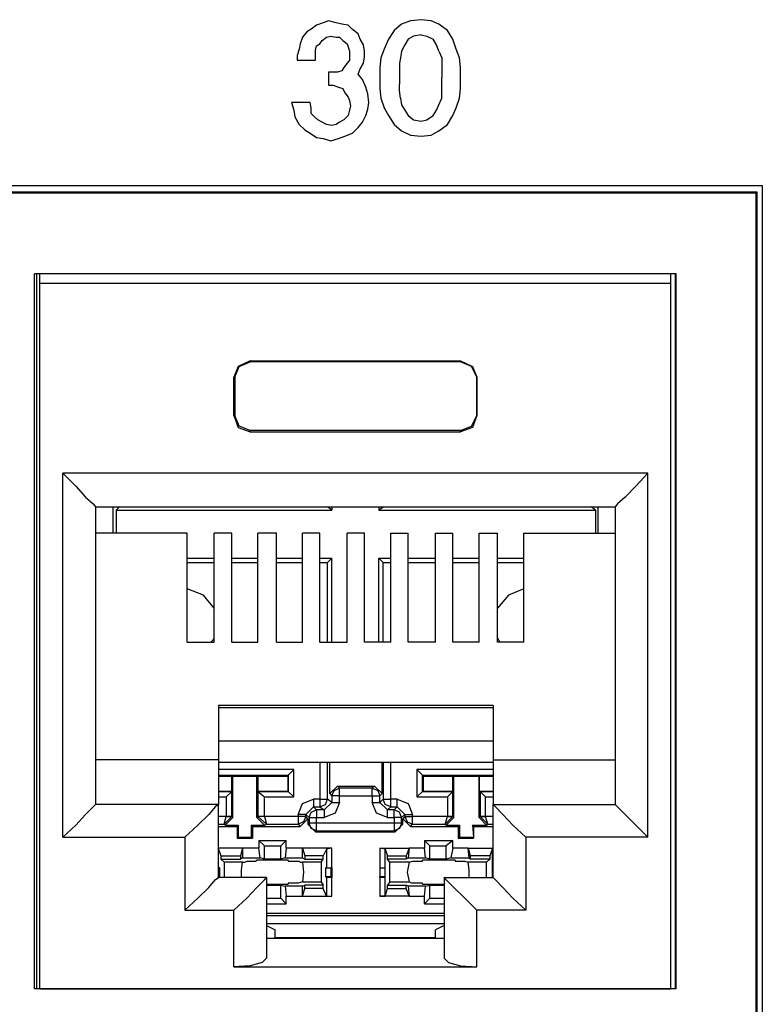
# Model space of a CAD drawing. Extents: x 0 to 20.2, y 0 to 13.5.
# Drawn here: x 5 to 5.7, y 3.3 to 4.1 of the extents above; entities that cross this region are included whole.
import ezdxf

# ---------------------------------------------------------------- set-up
doc = ezdxf.new("R2010")
doc.units = 0
doc.header["$MEASUREMENT"] = 0
doc.layers.get('0').update_dxf_attribs({"linetype": 'CONTINUOUS'})

msp = doc.modelspace()

# ---------------------------------------------------------------- linework, layer by layer
for p, q in [((1.67913, 3.99902), (5.66437, 3.99902)), ((1.68504, 3.99311), (5.65945, 3.99311)), ((5.65846, 3.99213), (1.68602, 3.99213)), ((5.65945, 3.99311), (5.65846, 3.99213)), ((5.65846, 3.99213), (5.65846, 3.20177)), ((5.65945, 3.99311), (5.65945, 3.20079)), ((5.66437, 3.99902), (5.66437, 3.19488)), ((5.00689, 3.27362), (5.00689, 3.91929)), ((5.58661, 3.91929), (5.00689, 3.91929)), ((5.00886, 3.91929), (5.00886, 3.27362)), ((5.01181, 3.91043), (5.01181, 3.91929)), ((5.58169, 3.91043), (5.58169, 3.91929)), ((5.58563, 3.91929), (5.58563, 3.27362)), ((5.58661, 3.27362), (5.58661, 3.91929)), ((5.01181, 3.27362), (5.01181, 3.91043)), ((5.58169, 3.91043), (5.01181, 3.91043)), ((5.58169, 3.27362), (5.58169, 3.91043)), ((5.20177, 3.84055), (5.20177, 3.83957)), ((5.20177, 3.84055), (5.39173, 3.84055)), ((5.39173, 3.83957), (5.20177, 3.83957)), ((5.39173, 3.84055), (5.39173, 3.83957)), ((5.18701, 3.82579), (5.18799, 3.82579)), ((5.18701, 3.79134), (5.18701, 3.82579)), ((5.18799, 3.82579), (5.18799, 3.79134)), ((5.4065, 3.82579), (5.4065, 3.79134)), ((5.4065, 3.79134), (5.4065, 3.82579)), ((5.4065, 3.82579), (5.4065, 3.82579)), ((5.18701, 3.79134), (5.18799, 3.79134)), ((5.4065, 3.79134), (5.4065, 3.79134)), ((5.20177, 3.77657), (5.20177, 3.77756)), ((5.39173, 3.77756), (5.20177, 3.77756)), ((5.20177, 3.77657), (5.39173, 3.77657)), ((5.39173, 3.77657), (5.39173, 3.77756)), ((5.03248, 3.41043), (5.03248, 3.73917)), ((5.56102, 3.73917), (5.03248, 3.73917)), ((5.56102, 3.41043), (5.56102, 3.73917)), ((5.06201, 3.70866), (5.06201, 3.43996)), ((5.06201, 3.70866), (5.5315, 3.70866)), ((5.07776, 3.70866), (5.07776, 3.68504)), ((5.08071, 3.70571), (5.08366, 3.70866)), ((5.08366, 3.70866), (5.08366, 3.70866)), ((5.08366, 3.70866), (5.27165, 3.70866)), ((5.27559, 3.70571), (5.27165, 3.70866)), ((5.27165, 3.70866), (5.27165, 3.70866)), ((5.27559, 3.70866), (5.27559, 3.70571)), ((5.31791, 3.70866), (5.31791, 3.70571)), ((5.31791, 3.70571), (5.32185, 3.70866)), ((5.32185, 3.70866), (5.32185, 3.70866)), ((5.32185, 3.70866), (5.50984, 3.70866)), ((5.50984, 3.70866), (5.50984, 3.70866)), ((5.51378, 3.70571), (5.50984, 3.70866)), ((5.51575, 3.70866), (5.51575, 3.68504)), ((5.5315, 3.70866), (5.5315, 3.43996)), ((5.08071, 3.70571), (5.08071, 3.68504)), ((5.08071, 3.70571), (5.27559, 3.70571)), ((5.31791, 3.70571), (5.51378, 3.70571)), ((5.51378, 3.70571), (5.51378, 3.68504)), ((5.14469, 3.68504), (5.06201, 3.68504)), ((5.14469, 3.58661), (5.14469, 3.68504)), ((5.16929, 3.58661), (5.16929, 3.68504)), ((5.18504, 3.68504), (5.16929, 3.68504)), ((5.18504, 3.58661), (5.18504, 3.68504)), ((5.20866, 3.58661), (5.20866, 3.68504)), ((5.22539, 3.68504), (5.20866, 3.68504)), ((5.22539, 3.58661), (5.22539, 3.68504)), ((5.24902, 3.58661), (5.24902, 3.68504)), ((5.26476, 3.68504), (5.24902, 3.68504)), ((5.26476, 3.58661), (5.26476, 3.68504)), ((5.28937, 3.58661), (5.28937, 3.68504)), ((5.30512, 3.68504), (5.28937, 3.68504)), ((5.30512, 3.58661), (5.30512, 3.68504)), ((5.32874, 3.68504), (5.34449, 3.68504)), ((5.32874, 3.58661), (5.32874, 3.68504)), ((5.34449, 3.58661), (5.34449, 3.68504)), ((5.36909, 3.68504), (5.38484, 3.68504)), ((5.36909, 3.58661), (5.36909, 3.68504)), ((5.38484, 3.58661), (5.38484, 3.68504)), ((5.40846, 3.68504), (5.4252, 3.68504)), ((5.40846, 3.58661), (5.40846, 3.68504)), ((5.4252, 3.58661), (5.4252, 3.68504)), ((5.44882, 3.68504), (5.5315, 3.68504)), ((5.44882, 3.58661), (5.44882, 3.68504)), ((5.14469, 3.6624), (5.16929, 3.6624)), ((5.14469, 3.65846), (5.16929, 3.65846)), ((5.18504, 3.6624), (5.20866, 3.6624)), ((5.18504, 3.65846), (5.20866, 3.65846)), ((5.22539, 3.6624), (5.24902, 3.6624)), ((5.22539, 3.65846), (5.24902, 3.65846)), ((5.26476, 3.6624), (5.27559, 3.6624)), ((5.26476, 3.65846), (5.27165, 3.65846)), ((5.27559, 3.6624), (5.27165, 3.65846)), ((5.27165, 3.58661), (5.27165, 3.65846)), ((5.27559, 3.58661), (5.27559, 3.6624)), ((5.31791, 3.58661), (5.31791, 3.6624)), ((5.31791, 3.6624), (5.32874, 3.6624)), ((5.31791, 3.6624), (5.32185, 3.65846)), ((5.32185, 3.58661), (5.32185, 3.65846)), ((5.32185, 3.65846), (5.32874, 3.65846)), ((5.34449, 3.6624), (5.36909, 3.6624)), ((5.34449, 3.65846), (5.36909, 3.65846)), ((5.38484, 3.6624), (5.40846, 3.6624)), ((5.38484, 3.65846), (5.40846, 3.65846)), ((5.4252, 3.6624), (5.44882, 3.6624)), ((5.4252, 3.65846), (5.44882, 3.65846)), ((5.14469, 3.58661), (5.16929, 3.58661)), ((5.18504, 3.58661), (5.20866, 3.58661)), ((5.22539, 3.58661), (5.24902, 3.58661)), ((5.26476, 3.58661), (5.28937, 3.58661)), ((5.32874, 3.58661), (5.30512, 3.58661)), ((5.36909, 3.58661), (5.34449, 3.58661)), ((5.40846, 3.58661), (5.38484, 3.58661)), ((5.44882, 3.58661), (5.4252, 3.58661)), ((5.17323, 3.52953), (5.17323, 3.48031)), ((5.42126, 3.52953), (5.17323, 3.52953)), ((5.42126, 3.52953), (5.42126, 3.48031)), ((5.17323, 3.52756), (5.42126, 3.52756)), ((5.42126, 3.49705), (5.17323, 3.49705)), ((5.17323, 3.48031), (5.06201, 3.48031)), ((5.17323, 3.48031), (5.17323, 3.43996)), ((5.17323, 3.47835), (5.42126, 3.47835)), ((5.26476, 3.47835), (5.26476, 3.44488)), ((5.27165, 3.44488), (5.27165, 3.47835)), ((5.27362, 3.4498), (5.27362, 3.47835)), ((5.32087, 3.4498), (5.32087, 3.47835)), ((5.32185, 3.47835), (5.32185, 3.44488)), ((5.32874, 3.44488), (5.32874, 3.47835)), ((5.42126, 3.48031), (5.5315, 3.48031)), ((5.42126, 3.48031), (5.42126, 3.43996)), ((5.24114, 3.47146), (5.17323, 3.47146)), ((5.23622, 3.46654), (5.24114, 3.47146)), ((5.24114, 3.44685), (5.24114, 3.47146)), ((5.35236, 3.47146), (5.35236, 3.44685)), ((5.42126, 3.47146), (5.35236, 3.47146)), ((5.35728, 3.46654), (5.35236, 3.47146)), ((5.17323, 3.46654), (5.23622, 3.46654)), ((5.17323, 3.46555), (5.18504, 3.46555)), ((5.18504, 3.45177), (5.18504, 3.46555)), ((5.18504, 3.46555), (5.18602, 3.46555)), ((5.18602, 3.46555), (5.20768, 3.46555)), ((5.18602, 3.42815), (5.18602, 3.46555)), ((5.20768, 3.42815), (5.20768, 3.46555)), ((5.20866, 3.46555), (5.20768, 3.46555)), ((5.20866, 3.46555), (5.23622, 3.46555)), ((5.20866, 3.46555), (5.20866, 3.45177)), ((5.23622, 3.46654), (5.23622, 3.46555)), ((5.23622, 3.46654), (5.23622, 3.45177)), ((5.23622, 3.45177), (5.23622, 3.46555)), ((5.35728, 3.46654), (5.35827, 3.46555)), ((5.35728, 3.45177), (5.35728, 3.46654)), ((5.35728, 3.46654), (5.42126, 3.46654)), ((5.35827, 3.46555), (5.38484, 3.46555)), ((5.35827, 3.45177), (5.35827, 3.46555)), ((5.38484, 3.45177), (5.38484, 3.46555)), ((5.38484, 3.46555), (5.38583, 3.46555)), ((5.38583, 3.46555), (5.40846, 3.46555)), ((5.38583, 3.42815), (5.38583, 3.46555)), ((5.40846, 3.42815), (5.40846, 3.46555)), ((5.40846, 3.46555), (5.42126, 3.46555)), ((5.40846, 3.46555), (5.40846, 3.45177)), ((5.40846, 3.46555), (5.40846, 3.46555)), ((5.17323, 3.45177), (5.18504, 3.45177)), ((5.18504, 3.45177), (5.17323, 3.45177)), ((5.18504, 3.45177), (5.18012, 3.44685)), ((5.18504, 3.45177), (5.18504, 3.45177)), ((5.18504, 3.42913), (5.18504, 3.45177)), ((5.20866, 3.45177), (5.23622, 3.45177)), ((5.20866, 3.45177), (5.20866, 3.45177)), ((5.23622, 3.45177), (5.20866, 3.45177)), ((5.20866, 3.45177), (5.20866, 3.42913)), ((5.20866, 3.45177), (5.21457, 3.44685)), ((5.23622, 3.45177), (5.23622, 3.45177)), ((5.23622, 3.45177), (5.24114, 3.44685)), ((5.28051, 3.45669), (5.27362, 3.4498)), ((5.27362, 3.4498), (5.27559, 3.44783)), ((5.28051, 3.45669), (5.31398, 3.45669)), ((5.28248, 3.45472), (5.28051, 3.45669)), ((5.31201, 3.45472), (5.28248, 3.45472)), ((5.31398, 3.45669), (5.31201, 3.45472)), ((5.32087, 3.4498), (5.31398, 3.45669)), ((5.3189, 3.44783), (5.32087, 3.4498)), ((5.35728, 3.45177), (5.35236, 3.44685)), ((5.35728, 3.45177), (5.35827, 3.45177)), ((5.38484, 3.45177), (5.35728, 3.45177)), ((5.35827, 3.45177), (5.38484, 3.45177)), ((5.38484, 3.45177), (5.37992, 3.44685)), ((5.38484, 3.45177), (5.38484, 3.45177)), ((5.38484, 3.42913), (5.38484, 3.45177)), ((5.40846, 3.45177), (5.42126, 3.45177)), ((5.40846, 3.45177), (5.40945, 3.45177)), ((5.42126, 3.45177), (5.40945, 3.45177)), ((5.40945, 3.45177), (5.40945, 3.42913)), ((5.40945, 3.45177), (5.41437, 3.44685)), ((5.17323, 3.44685), (5.18012, 3.44685)), ((5.18012, 3.44685), (5.18012, 3.42913)), ((5.21457, 3.44685), (5.24114, 3.44685)), ((5.21457, 3.42913), (5.21457, 3.44685)), ((5.26476, 3.44488), (5.25886, 3.44488)), ((5.2687, 3.43504), (5.27559, 3.44193)), ((5.27559, 3.44193), (5.27165, 3.44488)), ((5.27559, 3.44783), (5.27559, 3.44193)), ((5.28248, 3.44783), (5.31201, 3.44783)), ((5.28248, 3.44193), (5.28248, 3.44783)), ((5.31201, 3.44783), (5.31201, 3.44193)), ((5.3189, 3.44193), (5.3189, 3.44783)), ((5.32185, 3.44488), (5.3189, 3.44193)), ((5.32579, 3.43504), (5.3189, 3.44193)), ((5.33465, 3.44488), (5.32874, 3.44488)), ((5.35236, 3.44685), (5.37992, 3.44685)), ((5.37992, 3.44685), (5.37992, 3.42913)), ((5.41437, 3.44685), (5.42126, 3.44685)), ((5.41437, 3.42913), (5.41437, 3.44685)), ((5.17323, 3.43996), (5.06201, 3.43996)), ((5.17323, 3.37402), (5.17323, 3.43996)), ((5.25197, 3.4311), (5.25886, 3.43799)), ((5.26181, 3.43504), (5.25886, 3.43799)), ((5.25886, 3.43799), (5.26476, 3.43799)), ((5.2687, 3.43504), (5.26181, 3.43504)), ((5.26476, 3.43799), (5.2687, 3.43504)), ((5.32579, 3.43504), (5.32874, 3.43799)), ((5.33169, 3.43504), (5.32579, 3.43504)), ((5.32874, 3.43799), (5.33465, 3.43799)), ((5.33465, 3.43799), (5.33169, 3.43504)), ((5.34154, 3.4311), (5.33465, 3.43799)), ((5.42126, 3.43996), (5.5315, 3.43996)), ((5.42126, 3.37402), (5.42126, 3.43996)), ((5.18012, 3.42913), (5.17323, 3.42913)), ((5.17815, 3.42224), (5.18012, 3.42913)), ((5.17815, 3.42224), (5.18504, 3.42913)), ((5.17913, 3.42126), (5.18602, 3.42815)), ((5.18012, 3.42913), (5.18012, 3.42913)), ((5.18602, 3.42815), (5.18504, 3.42913)), ((5.18504, 3.42913), (5.18504, 3.42913)), ((5.20866, 3.42913), (5.20768, 3.42815)), ((5.20768, 3.42815), (5.21457, 3.42126)), ((5.20866, 3.42913), (5.21654, 3.42224)), ((5.20866, 3.42913), (5.20866, 3.42913)), ((5.21457, 3.42913), (5.21457, 3.42913)), ((5.24508, 3.42913), (5.21457, 3.42913)), ((5.21457, 3.42913), (5.21654, 3.42224)), ((5.24508, 3.4311), (5.24508, 3.42913)), ((5.24705, 3.42028), (5.25394, 3.42717)), ((5.25197, 3.4311), (5.25492, 3.42815)), ((5.25197, 3.42913), (5.25197, 3.4311)), ((5.25394, 3.42717), (5.25197, 3.42913)), ((5.25394, 3.42717), (5.25394, 3.42224)), ((5.25492, 3.42323), (5.25394, 3.42224)), ((5.25492, 3.42815), (5.25492, 3.42323)), ((5.26181, 3.42815), (5.2687, 3.42815)), ((5.26181, 3.42323), (5.26181, 3.42815)), ((5.33169, 3.42323), (5.26181, 3.42323)), ((5.32579, 3.42815), (5.33169, 3.42815)), ((5.33169, 3.42815), (5.33169, 3.42323)), ((5.33858, 3.42815), (5.34154, 3.4311)), ((5.33858, 3.42323), (5.33858, 3.42815)), ((5.33957, 3.42224), (5.33858, 3.42323)), ((5.34154, 3.42913), (5.33957, 3.42717)), ((5.33957, 3.42717), (5.34646, 3.42028)), ((5.33957, 3.42224), (5.33957, 3.42717)), ((5.34154, 3.4311), (5.34154, 3.42913)), ((5.34843, 3.42913), (5.34843, 3.4311)), ((5.37992, 3.42913), (5.34843, 3.42913)), ((5.37795, 3.42224), (5.37992, 3.42913)), ((5.37795, 3.42224), (5.38484, 3.42913)), ((5.37894, 3.42126), (5.38583, 3.42815)), ((5.37992, 3.42913), (5.37992, 3.42913)), ((5.38583, 3.42815), (5.38484, 3.42913)), ((5.38484, 3.42913), (5.38484, 3.42913)), ((5.40945, 3.42913), (5.40846, 3.42815)), ((5.40846, 3.42815), (5.41535, 3.42126)), ((5.40945, 3.42913), (5.40945, 3.42913)), ((5.41634, 3.42224), (5.40945, 3.42913)), ((5.41437, 3.42913), (5.41437, 3.42913)), ((5.42126, 3.42913), (5.41437, 3.42913)), ((5.41634, 3.42224), (5.41437, 3.42913)), ((5.17323, 3.42224), (5.17815, 3.42224)), ((5.17323, 3.42028), (5.18996, 3.42028)), ((5.17815, 3.42224), (5.17913, 3.42126)), ((5.17913, 3.42126), (5.19094, 3.42126)), ((5.18996, 3.42028), (5.19094, 3.42126)), ((5.18996, 3.42028), (5.18996, 3.40945)), ((5.19094, 3.42126), (5.19094, 3.41043)), ((5.20276, 3.42126), (5.21457, 3.42126)), ((5.20374, 3.42028), (5.20276, 3.42126)), ((5.20276, 3.42126), (5.20276, 3.41043)), ((5.20374, 3.42028), (5.24705, 3.42028)), ((5.20374, 3.42028), (5.20374, 3.40945)), ((5.21457, 3.42126), (5.21654, 3.42224)), ((5.21654, 3.42224), (5.24508, 3.42224)), ((5.24508, 3.42224), (5.24705, 3.42028)), ((5.25394, 3.42224), (5.26083, 3.41535)), ((5.26083, 3.41535), (5.26181, 3.41634)), ((5.26083, 3.41535), (5.33268, 3.41535)), ((5.26181, 3.41634), (5.33169, 3.41634)), ((5.33169, 3.41634), (5.33268, 3.41535)), ((5.33268, 3.41535), (5.33957, 3.42224)), ((5.34646, 3.42028), (5.34843, 3.42224)), ((5.34646, 3.42028), (5.38976, 3.42028)), ((5.34843, 3.42224), (5.37795, 3.42224)), ((5.37795, 3.42224), (5.37894, 3.42126)), ((5.37894, 3.42126), (5.39075, 3.42126)), ((5.38976, 3.42028), (5.39075, 3.42126)), ((5.38976, 3.42028), (5.38976, 3.40945)), ((5.39075, 3.42126), (5.39075, 3.41043)), ((5.40256, 3.42126), (5.40354, 3.41043)), ((5.40256, 3.42126), (5.41535, 3.42126)), ((5.40354, 3.42028), (5.40256, 3.42126)), ((5.40354, 3.42028), (5.40354, 3.40945)), ((5.40354, 3.42028), (5.42126, 3.42028)), ((5.41535, 3.42126), (5.41634, 3.42224)), ((5.41634, 3.42224), (5.42126, 3.42224)), ((5.03248, 3.41043), (5.14272, 3.41043)), ((5.14272, 3.41043), (5.14272, 3.34449)), ((5.18996, 3.40945), (5.19094, 3.41043)), ((5.18996, 3.40945), (5.20374, 3.40945)), ((5.19094, 3.41043), (5.20276, 3.41043)), ((5.20374, 3.40945), (5.20276, 3.41043)), ((5.20965, 3.40748), (5.23425, 3.40748)), ((5.20965, 3.40748), (5.20965, 3.40059)), ((5.20965, 3.40748), (5.21457, 3.40256)), ((5.23425, 3.40748), (5.22933, 3.40256)), ((5.23425, 3.40059), (5.23425, 3.40748)), ((5.35925, 3.40748), (5.38484, 3.40748)), ((5.35925, 3.40748), (5.35925, 3.40059)), ((5.35925, 3.40748), (5.36417, 3.40256)), ((5.38484, 3.40748), (5.37894, 3.40256)), ((5.38484, 3.40059), (5.38484, 3.40748)), ((5.38976, 3.40945), (5.39075, 3.41043)), ((5.38976, 3.40945), (5.40354, 3.40945)), ((5.39075, 3.41043), (5.40354, 3.41043)), ((5.40354, 3.40945), (5.40354, 3.41043)), ((5.56102, 3.41043), (5.45079, 3.41043)), ((5.45079, 3.41043), (5.45079, 3.34449)), ((5.17323, 3.39961), (5.17323, 3.40059)), ((5.19488, 3.40059), (5.17323, 3.40059)), ((5.17323, 3.38287), (5.17323, 3.39961)), ((5.17323, 3.39961), (5.1752, 3.3937)), ((5.19488, 3.40059), (5.19291, 3.3937)), ((5.20965, 3.40059), (5.19488, 3.40059)), ((5.19488, 3.40059), (5.19488, 3.39173)), ((5.21063, 3.39173), (5.20965, 3.40059)), ((5.21457, 3.40256), (5.22933, 3.40256)), ((5.21457, 3.39075), (5.21457, 3.40256)), ((5.22933, 3.39075), (5.22933, 3.40256)), ((5.23425, 3.40059), (5.23327, 3.39173)), ((5.24902, 3.40059), (5.23425, 3.40059)), ((5.24902, 3.40059), (5.25098, 3.3937)), ((5.24902, 3.39173), (5.24902, 3.40059)), ((5.27559, 3.40059), (5.24902, 3.40059)), ((5.27067, 3.39961), (5.26772, 3.3937)), ((5.27559, 3.40059), (5.27067, 3.39961)), ((5.27067, 3.39961), (5.27067, 3.38287)), ((5.27559, 3.38287), (5.27559, 3.40059)), ((5.32382, 3.39961), (5.3189, 3.40059)), ((5.3189, 3.40059), (5.3189, 3.38287)), ((5.3189, 3.40059), (5.34547, 3.40059)), ((5.32382, 3.38287), (5.32382, 3.39961)), ((5.32382, 3.39961), (5.32579, 3.3937)), ((5.34547, 3.40059), (5.34252, 3.3937)), ((5.34547, 3.40059), (5.34449, 3.39173)), ((5.35925, 3.40059), (5.34547, 3.40059)), ((5.36024, 3.39173), (5.35925, 3.40059)), ((5.36417, 3.39075), (5.36417, 3.40256)), ((5.36417, 3.40256), (5.37894, 3.40256)), ((5.37894, 3.39075), (5.37894, 3.40256)), ((5.38484, 3.40059), (5.38287, 3.39173)), ((5.39862, 3.40059), (5.38484, 3.40059)), ((5.39862, 3.40059), (5.40059, 3.3937)), ((5.39961, 3.39173), (5.39862, 3.40059)), ((5.39862, 3.40059), (5.42126, 3.40059)), ((5.42028, 3.39961), (5.41831, 3.3937)), ((5.42126, 3.40059), (5.42028, 3.39961)), ((5.42028, 3.39961), (5.42028, 3.38287)), ((5.1752, 3.3937), (5.19291, 3.3937)), ((5.1752, 3.3937), (5.1752, 3.39075)), ((5.1752, 3.39075), (5.19291, 3.39075)), ((5.17815, 3.3878), (5.1752, 3.39075)), ((5.19488, 3.3878), (5.17815, 3.3878)), ((5.17815, 3.3878), (5.17815, 3.37402)), ((5.19291, 3.3937), (5.19291, 3.39075)), ((5.19488, 3.39173), (5.19291, 3.39075)), ((5.19488, 3.39173), (5.21063, 3.39173)), ((5.19882, 3.38878), (5.20669, 3.38878)), ((5.20669, 3.38878), (5.20768, 3.38976)), ((5.21457, 3.39075), (5.21063, 3.39173)), ((5.22933, 3.39075), (5.21457, 3.39075)), ((5.23327, 3.39173), (5.22933, 3.39075)), ((5.23327, 3.39173), (5.24902, 3.39173)), ((5.23622, 3.38976), (5.23622, 3.38878)), ((5.23622, 3.38878), (5.24508, 3.38878)), ((5.24902, 3.39173), (5.25098, 3.39075)), ((5.26575, 3.3878), (5.24902, 3.3878)), ((5.25098, 3.3937), (5.25098, 3.39075)), ((5.26772, 3.3937), (5.25098, 3.3937)), ((5.25098, 3.39075), (5.26772, 3.39075)), ((5.26575, 3.3878), (5.26772, 3.39075)), ((5.26575, 3.3878), (5.26575, 3.37008)), ((5.26772, 3.39075), (5.26772, 3.3937)), ((5.32579, 3.3937), (5.34252, 3.3937)), ((5.32579, 3.39075), (5.32579, 3.3937)), ((5.34252, 3.39075), (5.32579, 3.39075)), ((5.32776, 3.3878), (5.32579, 3.39075)), ((5.34547, 3.3878), (5.32776, 3.3878)), ((5.32776, 3.37008), (5.32776, 3.3878)), ((5.34252, 3.3937), (5.34252, 3.39075)), ((5.34449, 3.39173), (5.34252, 3.39075)), ((5.34449, 3.39173), (5.36024, 3.39173)), ((5.34547, 3.3878), (5.34843, 3.38878)), ((5.34843, 3.38878), (5.35728, 3.38878)), ((5.35728, 3.38878), (5.35728, 3.38976)), ((5.36417, 3.39075), (5.36024, 3.39173)), ((5.37894, 3.39075), (5.36417, 3.39075)), ((5.38287, 3.39173), (5.37894, 3.39075)), ((5.38287, 3.39173), (5.39961, 3.39173)), ((5.38681, 3.38976), (5.38681, 3.38878)), ((5.38681, 3.38878), (5.39469, 3.38878)), ((5.41535, 3.3878), (5.39862, 3.3878)), ((5.39961, 3.39173), (5.40059, 3.39075)), ((5.40059, 3.3937), (5.40059, 3.39075)), ((5.41831, 3.3937), (5.40059, 3.3937)), ((5.41831, 3.39075), (5.40059, 3.39075)), ((5.41535, 3.3878), (5.41831, 3.39075)), ((5.41535, 3.37402), (5.41535, 3.3878)), ((5.41831, 3.3937), (5.41831, 3.39075)), ((5.17323, 3.38287), (5.17323, 3.38287)), ((5.17421, 3.38287), (5.17323, 3.38287)), ((5.17323, 3.38287), (5.17421, 3.38287)), ((5.17421, 3.375), (5.17421, 3.38287)), ((5.26969, 3.38287), (5.26969, 3.375)), ((5.27067, 3.38287), (5.26969, 3.38287)), ((5.26969, 3.38287), (5.27461, 3.38287)), ((5.27067, 3.38287), (5.27559, 3.38287)), ((5.27461, 3.38287), (5.27461, 3.375)), ((5.27559, 3.38287), (5.27461, 3.38287)), ((5.27559, 3.38287), (5.27559, 3.37402)), ((5.3189, 3.38287), (5.32382, 3.38287)), ((5.3189, 3.38287), (5.3189, 3.37402)), ((5.3189, 3.38287), (5.3189, 3.38287)), ((5.3189, 3.38287), (5.3189, 3.375)), ((5.3189, 3.38287), (5.32382, 3.38287)), ((5.32382, 3.375), (5.32382, 3.38287)), ((5.32382, 3.38287), (5.32382, 3.38287)), ((5.42028, 3.38287), (5.42126, 3.38287)), ((5.42028, 3.38287), (5.42028, 3.375)), ((5.42028, 3.38287), (5.42028, 3.38287)), ((5.42028, 3.38287), (5.42126, 3.38287)), ((5.17323, 3.37402), (5.17421, 3.375)), ((5.17323, 3.375), (5.17421, 3.375)), ((5.21654, 3.37402), (5.17323, 3.37402)), ((5.17323, 3.37402), (5.17323, 3.37402)), ((5.17323, 3.37402), (5.17323, 3.37402)), ((5.21654, 3.37402), (5.21654, 3.30118)), ((5.24902, 3.37008), (5.24508, 3.36909)), ((5.24902, 3.37008), (5.26575, 3.37008)), ((5.26575, 3.37008), (5.26772, 3.36713)), ((5.26969, 3.375), (5.27067, 3.37402)), ((5.26969, 3.375), (5.27461, 3.375)), ((5.27067, 3.37402), (5.27067, 3.35728)), ((5.27559, 3.37402), (5.27067, 3.37402)), ((5.27559, 3.37402), (5.27461, 3.375)), ((5.27559, 3.35728), (5.27559, 3.37402)), ((5.3189, 3.37402), (5.3189, 3.375)), ((5.3189, 3.375), (5.32382, 3.375)), ((5.3189, 3.37402), (5.3189, 3.35728)), ((5.32382, 3.37402), (5.3189, 3.37402)), ((5.32382, 3.37402), (5.32382, 3.375)), ((5.32382, 3.35728), (5.32382, 3.37402)), ((5.32776, 3.37008), (5.32579, 3.36713)), ((5.32776, 3.37008), (5.34547, 3.37008)), ((5.37697, 3.37402), (5.37697, 3.30118)), ((5.37697, 3.37402), (5.42126, 3.37402)), ((5.42028, 3.375), (5.42028, 3.37402)), ((5.42028, 3.375), (5.42126, 3.375)), ((5.42028, 3.37402), (5.42028, 3.37402)), ((5.42126, 3.37402), (5.42028, 3.37402)), ((5.21654, 3.36713), (5.22933, 3.36713)), ((5.22933, 3.36713), (5.23327, 3.36614)), ((5.22933, 3.35531), (5.22933, 3.36713)), ((5.24902, 3.36614), (5.23327, 3.36614)), ((5.23327, 3.36614), (5.23425, 3.35728)), ((5.24508, 3.36909), (5.23622, 3.36909)), ((5.23622, 3.36909), (5.23622, 3.36811)), ((5.24902, 3.36614), (5.25098, 3.36713)), ((5.24902, 3.35728), (5.24902, 3.36614)), ((5.24902, 3.35728), (5.25098, 3.36417)), ((5.26772, 3.36713), (5.25098, 3.36713)), ((5.25098, 3.36417), (5.25098, 3.36713)), ((5.26772, 3.36417), (5.25098, 3.36417)), ((5.26772, 3.36417), (5.26772, 3.36713)), ((5.27067, 3.35728), (5.26772, 3.36417)), ((5.32382, 3.35728), (5.32579, 3.36417)), ((5.32579, 3.36713), (5.34252, 3.36713)), ((5.32579, 3.36417), (5.32579, 3.36713)), ((5.32579, 3.36417), (5.34252, 3.36417)), ((5.34449, 3.36614), (5.34252, 3.36713)), ((5.34252, 3.36417), (5.34252, 3.36713)), ((5.34547, 3.35728), (5.34252, 3.36417)), ((5.36024, 3.36614), (5.34449, 3.36614)), ((5.34449, 3.36614), (5.34547, 3.35728)), ((5.35728, 3.36909), (5.34843, 3.36909)), ((5.35728, 3.36811), (5.35728, 3.36909)), ((5.35925, 3.35728), (5.36024, 3.36614)), ((5.36024, 3.36614), (5.36417, 3.36713)), ((5.36417, 3.36713), (5.37697, 3.36713)), ((5.36417, 3.35531), (5.36417, 3.36713)), ((5.21654, 3.35531), (5.22933, 3.35531)), ((5.23425, 3.35039), (5.22933, 3.35531)), ((5.23425, 3.35728), (5.24902, 3.35728)), ((5.23425, 3.35039), (5.23425, 3.35728)), ((5.24902, 3.35728), (5.27559, 3.35728)), ((5.27067, 3.35728), (5.27559, 3.35728)), ((5.34547, 3.35728), (5.3189, 3.35728)), ((5.3189, 3.35728), (5.32382, 3.35728)), ((5.34547, 3.35728), (5.35925, 3.35728)), ((5.35925, 3.35039), (5.35925, 3.35728)), ((5.35925, 3.35039), (5.36417, 3.35531)), ((5.36417, 3.35531), (5.37697, 3.35531)), ((5.14272, 3.34449), (5.18701, 3.34449)), ((5.18701, 3.29331), (5.18701, 3.34449)), ((5.21654, 3.35039), (5.23425, 3.35039)), ((5.35925, 3.35039), (5.37697, 3.35039)), ((5.45079, 3.34449), (5.4065, 3.34449)), ((5.4065, 3.29331), (5.4065, 3.34449)), ((5.37697, 3.34154), (5.21654, 3.34154)), ((5.37697, 3.33957), (5.21654, 3.33957)), ((5.21654, 3.33268), (5.37697, 3.33268)), ((5.21654, 3.33071), (5.22441, 3.32677)), ((5.22441, 3.3189), (5.22441, 3.32677)), ((5.37697, 3.33071), (5.36909, 3.32677)), ((5.36909, 3.3189), (5.36909, 3.32677)), ((5.37697, 3.3189), (5.21654, 3.3189)), ((5.22441, 3.31988), (5.36909, 3.31988)), ((5.22441, 3.31988), (5.27362, 3.31988)), ((5.27362, 3.31988), (5.27362, 3.3189)), ((5.27362, 3.31988), (5.31988, 3.31988)), ((5.31988, 3.31988), (5.36909, 3.31988)), ((5.31988, 3.3189), (5.31988, 3.31988)), ((5.18701, 3.29331), (5.4065, 3.29331)), ((5.58661, 3.27362), (5.00689, 3.27362)), ((5.01181, 3.27362), (5.58169, 3.27362))]:
    msp.add_line(p, q)
for points in [[(5.25591, 4.07382), (5.23917, 4.07382), (5.24114, 4.06693), (5.24213, 4.06102), (5.24606, 4.05413), (5.25098, 4.04921), (5.25591, 4.04626), (5.26181, 4.04232), (5.26772, 4.04134), (5.27461, 4.03937), (5.2815, 4.04134), (5.2874, 4.04331), (5.29429, 4.04626), (5.29921, 4.05118), (5.30315, 4.0561), (5.3061, 4.06201), (5.30807, 4.06791), (5.30906, 4.07382), (5.30807, 4.08169), (5.3061, 4.0876), (5.30315, 4.09449), (5.29921, 4.09941), (5.30118, 4.10433), (5.30413, 4.10925), (5.30512, 4.11516), (5.30512, 4.12008), (5.30413, 4.12598), (5.30118, 4.13091), (5.29921, 4.13583), (5.29429, 4.13976), (5.29035, 4.1437), (5.28445, 4.14469), (5.27953, 4.14567), (5.27264, 4.14764), (5.26772, 4.14567), (5.26181, 4.1437), (5.25787, 4.14075), (5.25295, 4.1378), (5.24902, 4.13287), (5.24705, 4.12697), (5.24606, 4.12205), (5.24409, 4.11614), (5.24409, 4.1122), (5.26083, 4.1122), (5.26083, 4.11713), (5.26083, 4.12106), (5.26181, 4.125), (5.26476, 4.12697), (5.26673, 4.12992), (5.27067, 4.13287), (5.27461, 4.13386), (5.27953, 4.13287), (5.28248, 4.13287), (5.28543, 4.12992), (5.28937, 4.12697), (5.29035, 4.12402), (5.29134, 4.12008), (5.29134, 4.11614), (5.29134, 4.1122), (5.28937, 4.10925), (5.28642, 4.10531), (5.28445, 4.10236), (5.28051, 4.10138), (5.27657, 4.10138), (5.27264, 4.10138), (5.27264, 4.08957), (5.27657, 4.08957), (5.2815, 4.0876), (5.28543, 4.08661), (5.2874, 4.08268), (5.29035, 4.07874), (5.29134, 4.07579), (5.29232, 4.07087), (5.29134, 4.06693), (5.29035, 4.06201), (5.28642, 4.05807), (5.28248, 4.0561), (5.27953, 4.05413), (5.27559, 4.05315), (5.27067, 4.05413), (5.26673, 4.0561), (5.2628, 4.05807), (5.25984, 4.06102), (5.25689, 4.06398), (5.25689, 4.0689), (5.25591, 4.07382)], [(5.37992, 4.13878), (5.37205, 4.14469), (5.36516, 4.14764), (5.3563, 4.14862), (5.34646, 4.14764), (5.33858, 4.14469), (5.33169, 4.13878), (5.32677, 4.13091), (5.32283, 4.12205), (5.31988, 4.11417), (5.3189, 4.10531), (5.3189, 4.09646), (5.3189, 4.08661), (5.31988, 4.07776), (5.32283, 4.0689), (5.32677, 4.06201), (5.33169, 4.05413), (5.33858, 4.04823), (5.34646, 4.04429), (5.3563, 4.04331), (5.36516, 4.04429), (5.37205, 4.04823), (5.37992, 4.05413), (5.38484, 4.06201), (5.3878, 4.0689), (5.39075, 4.07776), (5.39173, 4.08661), (5.39173, 4.09646), (5.39173, 4.10531), (5.39075, 4.11417), (5.3878, 4.12205), (5.38484, 4.13091), (5.37992, 4.13878)], [(5.3563, 4.13484), (5.34941, 4.13386), (5.34449, 4.13091), (5.34154, 4.12598), (5.33858, 4.12008), (5.3376, 4.11417), (5.33661, 4.10925), (5.33661, 4.10236), (5.33661, 4.09646), (5.33661, 4.09055)], [(5.3563, 4.13484), (5.36122, 4.13386), (5.36713, 4.13091)], [(5.37205, 4.12008), (5.37008, 4.12598), (5.36713, 4.13091)], [(5.37205, 4.12008), (5.375, 4.11417), (5.375, 4.10925)], [(5.375, 4.10925), (5.375, 4.10236), (5.375, 4.09646)], [(5.3376, 4.07776), (5.33661, 4.08465), (5.33661, 4.09055)], [(5.3376, 4.07776), (5.33858, 4.07185), (5.34154, 4.06693), (5.34449, 4.06201), (5.34941, 4.05807), (5.3563, 4.05709), (5.36122, 4.05807), (5.36713, 4.06201), (5.37008, 4.06693), (5.37205, 4.07185), (5.375, 4.07776), (5.375, 4.08465), (5.375, 4.09055), (5.375, 4.09646)], [(5.20177, 3.84055), (5.19094, 3.83563), (5.18701, 3.82579)], [(5.18799, 3.82579), (5.19193, 3.83563), (5.20177, 3.83957)], [(5.39173, 3.84055), (5.40256, 3.83563), (5.4065, 3.82579)], [(5.4065, 3.82579), (5.40157, 3.83563), (5.39173, 3.83957)], [(5.18701, 3.79134), (5.19094, 3.78051), (5.20177, 3.77657)], [(5.20177, 3.77756), (5.19193, 3.7815), (5.18799, 3.79134)], [(5.39173, 3.77756), (5.40157, 3.7815), (5.4065, 3.79134)], [(5.4065, 3.79134), (5.40256, 3.78051), (5.39173, 3.77657)], [(5.03248, 3.73917), (5.04429, 3.72736), (5.05315, 3.71752), (5.06004, 3.71161), (5.06201, 3.70866)], [(5.56102, 3.73917), (5.5502, 3.72736), (5.54035, 3.71752), (5.53346, 3.71161), (5.5315, 3.70866)], [(5.16929, 3.61713), (5.15945, 3.62894), (5.14469, 3.63484)], [(5.44882, 3.63484), (5.43504, 3.62894), (5.4252, 3.61713)], [(5.16634, 3.58661), (5.16831, 3.58858), (5.16929, 3.59055)], [(5.4252, 3.59055), (5.42618, 3.58858), (5.42717, 3.58661)], [(5.27559, 3.44783), (5.27756, 3.45276), (5.28248, 3.45472)], [(5.28248, 3.44783), (5.28248, 3.45276), (5.28248, 3.45472)], [(5.31201, 3.45472), (5.31693, 3.45276), (5.3189, 3.44783)], [(5.31201, 3.44783), (5.31201, 3.45276), (5.31201, 3.45472)], [(5.24508, 3.4311), (5.24902, 3.44094), (5.25886, 3.44488)], [(5.25886, 3.44488), (5.25886, 3.43996), (5.25886, 3.43799)], [(5.26476, 3.44488), (5.26969, 3.44488), (5.27165, 3.44488)], [(5.26476, 3.44488), (5.26476, 3.43996), (5.26476, 3.43799)], [(5.26476, 3.43799), (5.26969, 3.43996), (5.27165, 3.44488)], [(5.28248, 3.44193), (5.27854, 3.43209), (5.2687, 3.42815)], [(5.28248, 3.44783), (5.27756, 3.44783), (5.27559, 3.44783)], [(5.27559, 3.44193), (5.27756, 3.44193), (5.28248, 3.44193)], [(5.31201, 3.44783), (5.31594, 3.44783), (5.3189, 3.44783)], [(5.32579, 3.42815), (5.31594, 3.43209), (5.31201, 3.44193)], [(5.31201, 3.44193), (5.31594, 3.44193), (5.3189, 3.44193)], [(5.32185, 3.44488), (5.32382, 3.44488), (5.32874, 3.44488)], [(5.32874, 3.43799), (5.32382, 3.43996), (5.32185, 3.44488)], [(5.32874, 3.43799), (5.32874, 3.43996), (5.32874, 3.44488)], [(5.33465, 3.44488), (5.34449, 3.44094), (5.34843, 3.4311)], [(5.33465, 3.43799), (5.33465, 3.43996), (5.33465, 3.44488)], [(5.06201, 3.43996), (5.06004, 3.43799), (5.05315, 3.4311), (5.04429, 3.42126), (5.03248, 3.41043)], [(5.17323, 3.43996), (5.17028, 3.43799), (5.16437, 3.4311), (5.15453, 3.42126), (5.14272, 3.41043)], [(5.25492, 3.42815), (5.25689, 3.43307), (5.26181, 3.43504)], [(5.26181, 3.43504), (5.26181, 3.43307), (5.26181, 3.42815)], [(5.2687, 3.43504), (5.2687, 3.43307), (5.2687, 3.42815)], [(5.32579, 3.42815), (5.32579, 3.43307), (5.32579, 3.43504)], [(5.33169, 3.42815), (5.33169, 3.43307), (5.33169, 3.43504)], [(5.33858, 3.42815), (5.33661, 3.43307), (5.33169, 3.43504)], [(5.42126, 3.43996), (5.42323, 3.43799), (5.43012, 3.4311), (5.43898, 3.42126), (5.45079, 3.41043)], [(5.5315, 3.43996), (5.53346, 3.43799), (5.54035, 3.4311), (5.5502, 3.42126), (5.56102, 3.41043)], [(5.18504, 3.42913), (5.18307, 3.42913), (5.18012, 3.42913)], [(5.18012, 3.42913), (5.18307, 3.42913), (5.18504, 3.42913)], [(5.21457, 3.42913), (5.21063, 3.42913), (5.20866, 3.42913)], [(5.21457, 3.42913), (5.21063, 3.42913), (5.20866, 3.42913)], [(5.25197, 3.4311), (5.25, 3.4311), (5.24508, 3.4311)], [(5.24508, 3.42913), (5.24508, 3.42421), (5.24508, 3.42224)], [(5.25197, 3.42913), (5.25, 3.42421), (5.24508, 3.42224)], [(5.25197, 3.42913), (5.25, 3.42913), (5.24508, 3.42913)], [(5.25492, 3.42815), (5.25689, 3.42815), (5.26181, 3.42815)], [(5.26181, 3.42323), (5.25689, 3.42323), (5.25492, 3.42323)], [(5.26181, 3.41634), (5.25689, 3.41831), (5.25492, 3.42323)], [(5.26181, 3.41634), (5.26181, 3.41831), (5.26181, 3.42323)], [(5.33858, 3.42815), (5.33661, 3.42815), (5.33169, 3.42815)], [(5.33169, 3.42323), (5.33169, 3.41831), (5.33169, 3.41634)], [(5.33858, 3.42323), (5.33661, 3.42323), (5.33169, 3.42323)], [(5.33858, 3.42323), (5.33661, 3.41831), (5.33169, 3.41634)], [(5.34154, 3.4311), (5.3435, 3.4311), (5.34843, 3.4311)], [(5.34154, 3.42913), (5.3435, 3.42913), (5.34843, 3.42913)], [(5.34154, 3.42913), (5.3435, 3.42421), (5.34843, 3.42224)], [(5.34843, 3.42224), (5.34843, 3.42421), (5.34843, 3.42913)], [(5.38484, 3.42913), (5.38287, 3.42913), (5.37992, 3.42913)], [(5.37992, 3.42913), (5.38287, 3.42913), (5.38484, 3.42913)], [(5.41437, 3.42913), (5.41043, 3.42913), (5.40945, 3.42913)], [(5.40945, 3.42913), (5.41043, 3.42913), (5.41437, 3.42913)], [(5.1939, 3.37402), (5.1939, 3.38091), (5.19488, 3.3878)], [(5.19488, 3.3878), (5.19685, 3.3878), (5.19882, 3.38878)], [(5.23622, 3.38976), (5.23228, 3.38976), (5.22146, 3.38976), (5.21161, 3.38976), (5.20768, 3.38976)], [(5.24508, 3.38878), (5.24606, 3.38878), (5.24705, 3.3878), (5.24902, 3.3878)], [(5.24902, 3.3878), (5.25, 3.37894), (5.24902, 3.37008)], [(5.34547, 3.3878), (5.3435, 3.37894), (5.34547, 3.37008)], [(5.38681, 3.38976), (5.38189, 3.38976), (5.37205, 3.38976), (5.36122, 3.38976), (5.35728, 3.38976)], [(5.39469, 3.38878), (5.39567, 3.38878), (5.39862, 3.3878)], [(5.39961, 3.37402), (5.39961, 3.38091), (5.39862, 3.3878)], [(5.14272, 3.34449), (5.15453, 3.35531), (5.16437, 3.36516), (5.17028, 3.37205), (5.17323, 3.37402)], [(5.18701, 3.34449), (5.19882, 3.35531), (5.20768, 3.36516), (5.21457, 3.37205), (5.21654, 3.37402)], [(5.34843, 3.36909), (5.34744, 3.36909), (5.34547, 3.37008)], [(5.4065, 3.34449), (5.39567, 3.35531), (5.38583, 3.36516), (5.37894, 3.37205), (5.37697, 3.37402)], [(5.45079, 3.34449), (5.43898, 3.35531), (5.43012, 3.36516), (5.42323, 3.37205), (5.42126, 3.37402)], [(5.21654, 3.36811), (5.22638, 3.36811), (5.23327, 3.36811), (5.23622, 3.36811)], [(5.35728, 3.36811), (5.36024, 3.36811), (5.36811, 3.36811), (5.37697, 3.36811)], [(5.21654, 3.30118), (5.2126, 3.29724), (5.20177, 3.29429), (5.18701, 3.29331)], [(5.37697, 3.30118), (5.38091, 3.29724), (5.39173, 3.29429), (5.4065, 3.29331)]]:
    msp.add_lwpolyline(points)

doc.saveas('drawing.dxf')
